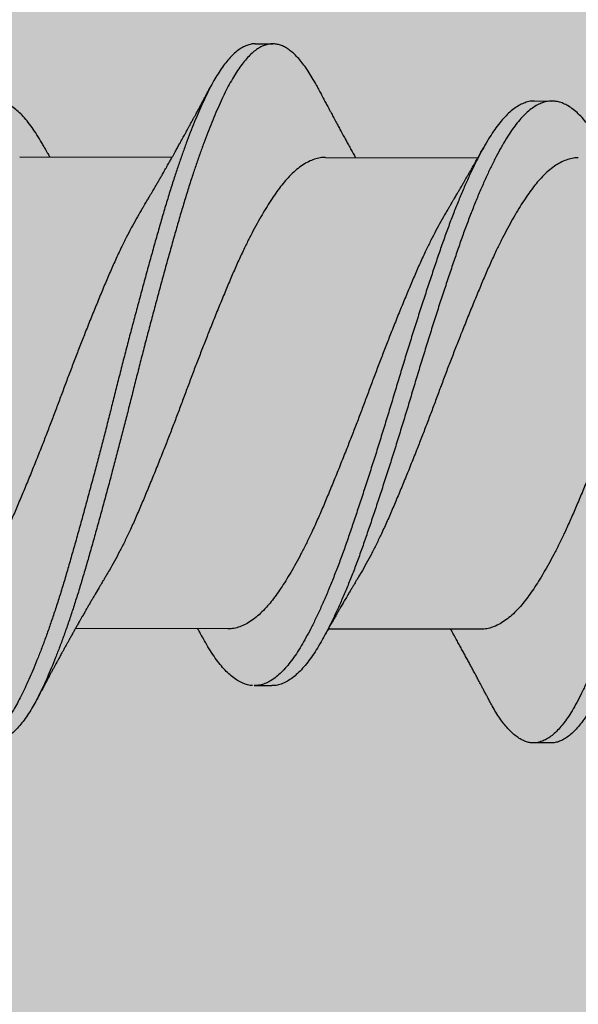
# Model space of a CAD drawing. Units: inches. Extents: x 4 to 81.1, y -45.7 to 52.8.
# Drawn here: x 7 to 7.1, y 47.5 to 47.7 of the extents above; entities that cross this region are included whole.
import ezdxf
from ezdxf import colors
from ezdxf.entities.mleader import LeaderData, LeaderLine
from ezdxf.math import Vec2, Vec3

# ---------------------------------------------------------------- set-up
doc = ezdxf.new("R2010")
doc.units = ezdxf.units.IN
doc.header["$MEASUREMENT"] = 0
doc.layers.add('Female Rainscreen 52-63-3AC300', color=30, linetype='Continuous', lineweight=0)
doc.styles.get("Standard").update_dxf_attribs({"font": 'arial.ttf'})

msp = doc.modelspace()

# ---------------------------------------------------------------- hatches: boundary and pattern name
h = msp.add_hatch()
h.set_pattern_fill('AR-SAND', color=256, scale=0.146547, angle=45, style=0)
h.set_pattern_definition([(82.5, (-4.4391, 21.06704), (-0.2061941, 0.1931388), [0, -0.222752, 0, -0.2491306, 0, -0.2381395]), (52.5, (-4.4391, 21.06704), (-0.1090514, 0.4758364), [0, -0.1201689, 0, -0.20077, 0, -0.0769374]), (12.5, (-4.56655, 20.93958), (0.3221155, 0.3232883), [0, -0.0732737, 0, -0.2637853, 0, -0.3443864]), (2.5, (-4.56655, 20.9396), (0.22056, 0.4024577), [0, -0.0366369, 0, -0.172926, 0, -0.197839])])
h.paths.add_polyline_path([(6.6266, 48.21691), (6.62403, 35.70127), (7.60194, 35.70127), (7.60451, 48.21671)])

# ---------------------------------------------------------------- linework, layer by layer
for p, q in [((7.04616, 47.6837), (7.04869, 47.6837)), ((7.08665, 47.67541), (7.08919, 47.6754)), ((7.01199, 47.6673), (7.0341, 47.66726)), ((7.05634, 47.66723), (7.07845, 47.66719)), ((7.04218, 47.59889), (7.02007, 47.59892)), ((7.07886, 47.59883), (7.05674, 47.59886)), ((7.04854, 47.59065), (7.04601, 47.59065)), ((7.08904, 47.58236), (7.0865, 47.58236))]:
    msp.add_line(p, q)
for points, knots in [([(7.04616, 47.68369), (7.04611, 47.68369), (7.04586, 47.68371), (7.0454, 47.68362), (7.04477, 47.68342), (7.04413, 47.68309), (7.04349, 47.68264), (7.04284, 47.68206), (7.04219, 47.68136), (7.04155, 47.68055), (7.04092, 47.67964), (7.0403, 47.67863), (7.03971, 47.67756), (7.03912, 47.67638), (7.03853, 47.67511), (7.03792, 47.67375), (7.03732, 47.67232), (7.03673, 47.67083), (7.03615, 47.6693), (7.03557, 47.66769), (7.03499, 47.66602), (7.03439, 47.66422), (7.03377, 47.66228), (7.03314, 47.66022), (7.03252, 47.6581), (7.0319, 47.65591), (7.03126, 47.65366), (7.03062, 47.65136), (7.02998, 47.649), (7.02934, 47.64664), (7.02871, 47.64429), (7.02809, 47.64196), (7.02748, 47.63961), (7.02687, 47.63725), (7.02627, 47.6349), (7.02569, 47.63259), (7.02512, 47.63032), (7.02456, 47.6281), (7.02398, 47.62588), (7.0234, 47.62367), (7.0228, 47.62139), (7.02217, 47.61905), (7.02152, 47.61666), (7.02088, 47.61431), (7.02024, 47.61202), (7.0196, 47.60979), (7.01898, 47.60761), (7.01836, 47.6055), (7.01774, 47.60349), (7.01712, 47.60156), (7.0165, 47.59974), (7.01589, 47.59798), (7.01527, 47.59631), (7.01465, 47.59471), (7.01405, 47.59323), (7.01347, 47.59187), (7.0129, 47.59062), (7.01235, 47.58945), (7.01179, 47.58837), (7.01121, 47.58733), (7.01059, 47.58635), (7.00995, 47.58545), (7.00931, 47.58466), (7.00866, 47.58399), (7.00801, 47.58344), (7.00737, 47.58301), (7.00673, 47.58271), (7.00611, 47.58253), (7.00551, 47.58247), (7.00493, 47.58252), (7.00433, 47.58268), (7.00372, 47.58295), (7.00312, 47.58334), (7.00252, 47.58382), (7.00193, 47.5844), (7.00135, 47.58506), (7.00077, 47.58581), (7.0002, 47.58666), (6.99965, 47.58756), (6.9993, 47.58823), (6.99913, 47.58855)], [0, 0, 0, 0, 0.002938, 0.016384, 0.029905, 0.043483, 0.0571, 0.070738, 0.084378, 0.098001, 0.111588, 0.12445, 0.137248, 0.149986, 0.162779, 0.175638, 0.188546, 0.200748, 0.212967, 0.22519, 0.237402, 0.249591, 0.263151, 0.276646, 0.290062, 0.303501, 0.317017, 0.330592, 0.344207, 0.357845, 0.370807, 0.383757, 0.396677, 0.409552, 0.422366, 0.435109, 0.447153, 0.459259, 0.471414, 0.483605, 0.495818, 0.50946, 0.523093, 0.536701, 0.550265, 0.563765, 0.577186, 0.590619, 0.604131, 0.617026, 0.62996, 0.642917, 0.655881, 0.668835, 0.681763, 0.693915, 0.706017, 0.718056, 0.730073, 0.742153, 0.7557, 0.769297, 0.782925, 0.796566, 0.810201, 0.823811, 0.837378, 0.850884, 0.863645, 0.8764, 0.889226, 0.902111, 0.915037, 0.92799, 0.940213, 0.952432, 0.964632, 0.976802, 0.988926, 1, 1, 1, 1]), ([(7.05505, 47.67764), (7.05504, 47.67766), (7.05483, 47.67807), (7.05443, 47.67877), (7.05383, 47.67975), (7.05322, 47.68062), (7.05261, 47.68139), (7.052, 47.68205), (7.05139, 47.68259), (7.05081, 47.68302), (7.05023, 47.68334), (7.04967, 47.68356), (7.04911, 47.68368), (7.04853, 47.68371), (7.04793, 47.68363), (7.0473, 47.68342), (7.04666, 47.68309), (7.04602, 47.68263), (7.04537, 47.68206), (7.04472, 47.68136), (7.04408, 47.68054), (7.04345, 47.67963), (7.04284, 47.67863), (7.04224, 47.67755), (7.04165, 47.67638), (7.04106, 47.67511), (7.04045, 47.67374), (7.03986, 47.67231), (7.03927, 47.67083), (7.03869, 47.66929), (7.0381, 47.66769), (7.03752, 47.66601), (7.03692, 47.66421), (7.03631, 47.66228), (7.03568, 47.66022), (7.03505, 47.65809), (7.03443, 47.65591), (7.0338, 47.65366), (7.03315, 47.65135), (7.03251, 47.649), (7.03187, 47.64664), (7.03124, 47.64429), (7.03062, 47.64195), (7.03001, 47.6396), (7.0294, 47.63725), (7.02881, 47.63489), (7.02823, 47.63258), (7.02765, 47.63032), (7.02709, 47.6281), (7.02651, 47.62588), (7.02593, 47.62367), (7.02533, 47.62139), (7.0247, 47.61904), (7.02405, 47.61665), (7.02341, 47.61431), (7.02277, 47.61202), (7.02214, 47.60978), (7.02151, 47.60761), (7.02089, 47.6055), (7.02027, 47.60348), (7.01965, 47.60156), (7.01904, 47.59973), (7.01842, 47.59798), (7.0178, 47.5963), (7.01719, 47.59471), (7.01659, 47.59323), (7.016, 47.59186), (7.01544, 47.59061), (7.01488, 47.58945), (7.01432, 47.58836), (7.01374, 47.58733), (7.01312, 47.58635), (7.01248, 47.58544), (7.01184, 47.58466), (7.01119, 47.58399), (7.01054, 47.58344), (7.0099, 47.58301), (7.00926, 47.5827), (7.00864, 47.58254), (7.00823, 47.58247), (7.00803, 47.58249), (7.00802, 47.58249)], [0, 0, 0, 0, 0.0005907, 0.0134007, 0.0262722, 0.0391899, 0.052138, 0.0651005, 0.0780613, 0.0902655, 0.1024405, 0.1145729, 0.12665, 0.1386638, 0.1521098, 0.1656308, 0.1792093, 0.192827, 0.2064651, 0.2201051, 0.2337281, 0.2473153, 0.2601777, 0.272976, 0.2857141, 0.2985076, 0.3113661, 0.3242745, 0.3364769, 0.3486962, 0.360919, 0.3731316, 0.3853207, 0.3988803, 0.4123758, 0.4257919, 0.4392318, 0.452748, 0.466323, 0.4799385, 0.4935758, 0.5065387, 0.5194883, 0.5324086, 0.5452837, 0.5580982, 0.5708419, 0.5828861, 0.5949921, 0.6071471, 0.6193381, 0.6315518, 0.6451932, 0.6588273, 0.6724353, 0.6859988, 0.6994995, 0.7129205, 0.7263542, 0.7398656, 0.7527615, 0.7656959, 0.778653, 0.7916167, 0.8045708, 0.8174993, 0.8296514, 0.8417536, 0.8537932, 0.8658096, 0.8778907, 0.8914375, 0.9050344, 0.9186627, 0.9323039, 0.9459392, 0.9595497, 0.9731169, 0.9866228, 0.9993845, 1, 1, 1, 1]), ([(7.02965, 47.6596), (7.02974, 47.65976), (7.02992, 47.66004), (7.03014, 47.66042), (7.03032, 47.66071), (7.03046, 47.66096), (7.03061, 47.66121), (7.03086, 47.66162), (7.03118, 47.66218), (7.03155, 47.6628), (7.03187, 47.66335), (7.03215, 47.66383), (7.03242, 47.66431), (7.03267, 47.66473), (7.03288, 47.6651), (7.03305, 47.6654), (7.0332, 47.66566), (7.03333, 47.66589), (7.03347, 47.66613), (7.03362, 47.66641), (7.03379, 47.6667), (7.03395, 47.66699), (7.03413, 47.6673), (7.03433, 47.66765), (7.03452, 47.66801), (7.0347, 47.66832), (7.03486, 47.66861), (7.03502, 47.66889), (7.03517, 47.66917), (7.03534, 47.66947), (7.03551, 47.66979), (7.03569, 47.67012), (7.03587, 47.67043), (7.03603, 47.67073), (7.0362, 47.67103), (7.03636, 47.67132), (7.03648, 47.67155), (7.0366, 47.67177), (7.03674, 47.67203), (7.0369, 47.67231), (7.03704, 47.67258), (7.03719, 47.67285), (7.03737, 47.67318), (7.03756, 47.67352), (7.03774, 47.67386), (7.03791, 47.67419), (7.0381, 47.67454), (7.03829, 47.67489), (7.03848, 47.67524), (7.03866, 47.67558), (7.03881, 47.67585), (7.03892, 47.67605), (7.039, 47.67622), (7.03912, 47.67644), (7.03929, 47.67676), (7.03952, 47.67718), (7.03969, 47.6775), (7.03978, 47.67767)], [0, 0, 0, 0, 0.027536, 0.048987, 0.064326, 0.076498, 0.090601, 0.106714, 0.146923, 0.184072, 0.212466, 0.23843, 0.26425, 0.292888, 0.308797, 0.326027, 0.342105, 0.352666, 0.364839, 0.38219, 0.399014, 0.412495, 0.430107, 0.451372, 0.470902, 0.488237, 0.503837, 0.518966, 0.534678, 0.54992, 0.567316, 0.587406, 0.604144, 0.618794, 0.637202, 0.654037, 0.665488, 0.67529, 0.690419, 0.707855, 0.721764, 0.733558, 0.753539, 0.77467, 0.790456, 0.808137, 0.829318, 0.84818, 0.865975, 0.886062, 0.904277, 0.911458, 0.918702, 0.930903, 0.948511, 0.971539, 1, 1, 1, 1]), ([(7.05505, 47.67765), (7.05514, 47.67748), (7.0553, 47.67717), (7.05552, 47.67676), (7.05568, 47.67645), (7.05581, 47.6762), (7.05592, 47.67599), (7.05604, 47.67577), (7.05618, 47.6755), (7.05635, 47.6752), (7.05651, 47.6749), (7.05668, 47.67457), (7.05688, 47.67419), (7.05709, 47.6738), (7.05729, 47.67344), (7.05746, 47.67311), (7.05765, 47.67276), (7.0579, 47.6723), (7.05819, 47.67176), (7.05855, 47.6711), (7.05891, 47.67044), (7.05926, 47.6698), (7.0596, 47.66917), (7.05989, 47.66866), (7.06012, 47.66825), (7.06028, 47.66795), (7.06044, 47.66766), (7.06058, 47.66741), (7.06066, 47.66726), (7.06069, 47.66722)], [0, 0, 0, 0, 0.049018, 0.087943, 0.116832, 0.139555, 0.158896, 0.177071, 0.203904, 0.234973, 0.263837, 0.291184, 0.329388, 0.371232, 0.403921, 0.433595, 0.466348, 0.503355, 0.565014, 0.622742, 0.692504, 0.754478, 0.808287, 0.872091, 0.901785, 0.927593, 0.958778, 0.986635, 1, 1, 1, 1]), ([(7.01553, 47.66874), (7.01542, 47.66894), (7.01508, 47.66957), (7.0145, 47.67052), (7.01379, 47.67159), (7.01306, 47.67254), (7.01233, 47.67336), (7.0116, 47.67405), (7.01086, 47.67462), (7.01014, 47.67505), (7.00943, 47.67534), (7.00872, 47.67551), (7.00803, 47.67555), (7.00732, 47.67546), (7.0066, 47.67524), (7.00586, 47.67488), (7.00513, 47.67438), (7.00439, 47.67376), (7.00365, 47.673), (7.00292, 47.67212), (7.00219, 47.67112), (7.00148, 47.67001), (7.00078, 47.66878), (7.00005, 47.66744), (6.99933, 47.66599), (6.9986, 47.66445), (6.99788, 47.66281), (6.99715, 47.66109), (6.99642, 47.65927), (6.9957, 47.65736), (6.99498, 47.65537), (6.99427, 47.65332), (6.99355, 47.65119), (6.99282, 47.64901), (6.99209, 47.64676), (6.99134, 47.64447), (6.9906, 47.64214), (6.98987, 47.63979), (6.98914, 47.63743), (6.98841, 47.63506), (6.98771, 47.63271), (6.987, 47.63037), (6.98629, 47.62804), (6.98557, 47.62572), (6.98484, 47.62341), (6.9841, 47.6211), (6.98336, 47.61882), (6.98263, 47.6166), (6.9819, 47.61443), (6.98119, 47.61233), (6.98048, 47.61029), (6.97975, 47.60833), (6.97902, 47.60644), (6.97829, 47.60462), (6.97755, 47.6029), (6.97681, 47.60127), (6.97608, 47.59975), (6.97536, 47.59836), (6.97466, 47.59708), (6.97397, 47.59591), (6.97326, 47.59485), (6.97254, 47.59389), (6.9718, 47.59305), (6.97106, 47.59234), (6.97032, 47.59175), (6.96959, 47.5913), (6.96886, 47.59099), (6.96817, 47.59081), (6.96772, 47.59079), (6.96752, 47.59079)], [0, 0, 0, 0, 0.006962, 0.021952, 0.036999, 0.052132, 0.067325, 0.082547, 0.097772, 0.1127, 0.127575, 0.142373, 0.157072, 0.172112, 0.187248, 0.202454, 0.217702, 0.232962, 0.248207, 0.263408, 0.278505, 0.293502, 0.308476, 0.323553, 0.338707, 0.35364, 0.368594, 0.383543, 0.39846, 0.413621, 0.428692, 0.443682, 0.458754, 0.473915, 0.489137, 0.504392, 0.519618, 0.534819, 0.549968, 0.565037, 0.580004, 0.594742, 0.609573, 0.624473, 0.639414, 0.654674, 0.669922, 0.685127, 0.700263, 0.715301, 0.730302, 0.745405, 0.760555, 0.775757, 0.790983, 0.806204, 0.821392, 0.83625, 0.851023, 0.865713, 0.880477, 0.895632, 0.91085, 0.926104, 0.941363, 0.956601, 0.971787, 0.986895, 1, 1, 1, 1]), ([(7.08665, 47.67539), (7.08656, 47.67539), (7.08623, 47.67541), (7.08565, 47.67529), (7.08492, 47.67504), (7.08419, 47.67465), (7.08345, 47.67413), (7.08271, 47.67348), (7.08198, 47.6727), (7.08125, 47.67179), (7.08053, 47.67077), (7.07982, 47.66963), (7.07911, 47.66837), (7.07838, 47.66701), (7.07766, 47.66553), (7.07693, 47.66397), (7.0762, 47.66231), (7.07548, 47.66057), (7.07475, 47.65873), (7.07403, 47.65681), (7.07331, 47.6548), (7.0726, 47.65273), (7.07188, 47.6506), (7.07115, 47.6484), (7.07041, 47.64614), (7.06967, 47.64384), (7.06893, 47.64151), (7.06819, 47.63915), (7.06747, 47.63679), (7.06675, 47.63442), (7.06604, 47.63206), (7.06533, 47.62972), (7.06462, 47.6274), (7.0639, 47.62508), (7.06317, 47.62277), (7.06243, 47.62048), (7.06169, 47.61821), (7.06096, 47.61599), (7.06023, 47.61384), (7.05952, 47.61175), (7.05881, 47.60973), (7.05808, 47.60778), (7.05735, 47.60591), (7.05661, 47.60411), (7.05587, 47.60241), (7.05514, 47.6008), (7.05441, 47.59931), (7.05369, 47.59794), (7.05299, 47.59669), (7.0523, 47.59554), (7.05159, 47.5945), (7.05086, 47.59357), (7.05013, 47.59276), (7.04939, 47.59207), (7.04865, 47.59152), (7.04792, 47.5911), (7.04719, 47.59081), (7.04655, 47.59067), (7.04616, 47.59067), (7.04601, 47.59067)], [0, 0, 0, 0, 0.0072555, 0.025065, 0.042982, 0.0609742, 0.0790082, 0.0970504, 0.1150667, 0.1330239, 0.15085, 0.1685546, 0.1862864, 0.2041349, 0.2220682, 0.2397321, 0.2574146, 0.2750837, 0.2927077, 0.3106124, 0.3284054, 0.3461345, 0.363981, 0.381925, 0.3999338, 0.417974, 0.4359724, 0.4539348, 0.471828, 0.4896196, 0.5073043, 0.5247569, 0.5423133, 0.559943, 0.5776147, 0.5956574, 0.613677, 0.6316399, 0.6495131, 0.6672651, 0.6850261, 0.7029064, 0.7208349, 0.7388177, 0.7568215, 0.7748124, 0.7927571, 0.8103045, 0.8277451, 0.8451167, 0.8625988, 0.8805364, 0.8985414, 0.9165804, 0.9346195, 0.952625, 0.9705634, 0.988402, 1, 1, 1, 1]), ([(7.09655, 47.66861), (7.09639, 47.6689), (7.09599, 47.66962), (7.09537, 47.67064), (7.09465, 47.67168), (7.09392, 47.6726), (7.09319, 47.67339), (7.09246, 47.67406), (7.09172, 47.67459), (7.091, 47.67499), (7.09029, 47.67526), (7.08959, 47.6754), (7.08889, 47.67541), (7.08818, 47.67529), (7.08746, 47.67504), (7.08672, 47.67465), (7.08598, 47.67413), (7.08525, 47.67347), (7.08451, 47.67269), (7.08378, 47.67178), (7.08306, 47.67076), (7.08235, 47.66962), (7.08164, 47.66837), (7.08092, 47.667), (7.08019, 47.66553), (7.07946, 47.66396), (7.07873, 47.66231), (7.07801, 47.66056), (7.07728, 47.65872), (7.07656, 47.6568), (7.07584, 47.6548), (7.07514, 47.65273), (7.07441, 47.65059), (7.07368, 47.64839), (7.07294, 47.64614), (7.0722, 47.64383), (7.07146, 47.6415), (7.07073, 47.63915), (7.07, 47.63678), (7.06928, 47.63441), (7.06858, 47.63206), (7.06787, 47.62972), (7.06715, 47.6274), (7.06643, 47.62508), (7.0657, 47.62277), (7.06496, 47.62047), (7.06422, 47.6182), (7.06349, 47.61599), (7.06276, 47.61384), (7.06205, 47.61175), (7.06134, 47.60973), (7.06062, 47.60778), (7.05988, 47.6059), (7.05915, 47.60411), (7.05841, 47.6024), (7.05767, 47.6008), (7.05694, 47.59931), (7.05622, 47.59793), (7.05552, 47.59668), (7.05483, 47.59554), (7.05412, 47.5945), (7.0534, 47.59357), (7.05266, 47.59276), (7.05192, 47.59207), (7.05118, 47.59151), (7.05045, 47.59109), (7.04972, 47.59081), (7.04908, 47.59066), (7.04869, 47.59066), (7.04854, 47.59066)], [0, 0, 0, 0, 0.01022, 0.02522, 0.040289, 0.055437, 0.070639, 0.085865, 0.101086, 0.116005, 0.130866, 0.145643, 0.160333, 0.175396, 0.19055, 0.205767, 0.22102, 0.23628, 0.251519, 0.266706, 0.281784, 0.296758, 0.311756, 0.326852, 0.342019, 0.356959, 0.371915, 0.38686, 0.401766, 0.416909, 0.431959, 0.446954, 0.462048, 0.477225, 0.492457, 0.507715, 0.522938, 0.53813, 0.553264, 0.568312, 0.58327, 0.598031, 0.61288, 0.627791, 0.642738, 0.657998, 0.673239, 0.688432, 0.703549, 0.718563, 0.733585, 0.748709, 0.763872, 0.779082, 0.794309, 0.809526, 0.824703, 0.839545, 0.854296, 0.868989, 0.883775, 0.898946, 0.914175, 0.929432, 0.94469, 0.959918, 0.975091, 0.990178, 1, 1, 1, 1]), ([(7.01553, 47.66875), (7.01562, 47.6686), (7.01577, 47.66831), (7.01598, 47.66794), (7.01614, 47.66765), (7.01626, 47.66744), (7.01632, 47.66733), (7.01634, 47.66729)], [0, 0, 0, 0, 0.324235, 0.578249, 0.764472, 0.923405, 1, 1, 1, 1]), ([(7.07399, 47.65952), (7.07409, 47.65968), (7.07426, 47.65996), (7.07448, 47.66033), (7.07464, 47.6606), (7.07477, 47.66082), (7.07488, 47.66101), (7.07502, 47.66124), (7.07518, 47.6615), (7.07536, 47.66181), (7.07556, 47.66216), (7.0758, 47.66257), (7.07607, 47.66302), (7.07632, 47.66346), (7.07656, 47.66387), (7.07678, 47.66426), (7.07701, 47.66466), (7.07726, 47.66509), (7.07753, 47.66557), (7.0778, 47.66603), (7.07801, 47.66641), (7.07818, 47.6667), (7.07832, 47.66695), (7.07845, 47.6672), (7.07857, 47.66741), (7.07868, 47.66759), (7.07878, 47.66778), (7.07891, 47.668), (7.07907, 47.66829), (7.0792, 47.66852), (7.07927, 47.66865)], [0, 0, 0, 0, 0.052405, 0.09339, 0.122904, 0.144214, 0.165345, 0.186658, 0.22003, 0.252848, 0.289132, 0.336098, 0.386852, 0.437462, 0.48198, 0.520086, 0.565968, 0.611793, 0.662247, 0.722506, 0.762889, 0.786128, 0.816844, 0.844141, 0.866069, 0.885318, 0.905098, 0.926382, 0.957188, 1, 1, 1, 1]), ([(7.05634, 47.66722), (7.05629, 47.66722), (7.05597, 47.66724), (7.05537, 47.66715), (7.05452, 47.66691), (7.05367, 47.66652), (7.0528, 47.66598), (7.05194, 47.6653), (7.05113, 47.66453), (7.05037, 47.66368), (7.04966, 47.66278), (7.04895, 47.66179), (7.04823, 47.66071), (7.0475, 47.65954), (7.04678, 47.65829), (7.04605, 47.65698), (7.04532, 47.65559), (7.04456, 47.65404), (7.04375, 47.65233), (7.04292, 47.65044), (7.04209, 47.64848), (7.04125, 47.64645), (7.04039, 47.64435), (7.03957, 47.6423), (7.03879, 47.64032), (7.03805, 47.63843), (7.03732, 47.63652), (7.0366, 47.63462), (7.03589, 47.63272), (7.03519, 47.63083), (7.03448, 47.62896), (7.03376, 47.62709), (7.03299, 47.62512), (7.03217, 47.62306), (7.03131, 47.62092), (7.03045, 47.61885), (7.02961, 47.61685), (7.02879, 47.61492), (7.02799, 47.61316), (7.02722, 47.61155), (7.02648, 47.61008), (7.02574, 47.6087), (7.02509, 47.60753), (7.02469, 47.60686), (7.02453, 47.6066)], [0, 0, 0, 0, 0.004335, 0.030846, 0.057558, 0.084404, 0.11131, 0.138202, 0.165009, 0.187813, 0.210459, 0.233067, 0.25584, 0.278739, 0.301307, 0.323911, 0.346507, 0.36905, 0.395758, 0.422263, 0.448704, 0.475362, 0.502175, 0.52907, 0.552084, 0.575059, 0.597949, 0.620709, 0.643306, 0.665561, 0.687966, 0.710481, 0.733063, 0.759973, 0.786842, 0.813599, 0.840173, 0.866583, 0.89318, 0.916072, 0.939047, 0.962061, 0.985068, 1, 1, 1, 1]), ([(7.09301, 47.66715), (7.09291, 47.66716), (7.09254, 47.66717), (7.09189, 47.66705), (7.09104, 47.66679), (7.09018, 47.66637), (7.08932, 47.66581), (7.08846, 47.6651), (7.08764, 47.6643), (7.08688, 47.66343), (7.08618, 47.66251), (7.08546, 47.6615), (7.08474, 47.6604), (7.08402, 47.65921), (7.08329, 47.65795), (7.08256, 47.65662), (7.08184, 47.65521), (7.08107, 47.65365), (7.08027, 47.65192), (7.07944, 47.65002), (7.07861, 47.64804), (7.07776, 47.646), (7.0769, 47.64389), (7.07608, 47.64183), (7.0753, 47.63985), (7.07456, 47.63795), (7.07383, 47.63605), (7.07311, 47.63414), (7.07241, 47.63224), (7.0717, 47.63036), (7.07099, 47.62848), (7.07027, 47.62662), (7.0695, 47.62465), (7.06868, 47.62259), (7.06782, 47.62047), (7.06697, 47.61842), (7.06613, 47.61643), (7.0653, 47.61451), (7.0645, 47.61276), (7.06373, 47.61116), (7.06299, 47.60971), (7.06225, 47.60834), (7.06165, 47.60728), (7.0613, 47.60671), (7.0612, 47.60654)], [0, 0, 0, 0, 0.009268, 0.035822, 0.062565, 0.089427, 0.116336, 0.143219, 0.170001, 0.192775, 0.215383, 0.238028, 0.260832, 0.283753, 0.306333, 0.328939, 0.351526, 0.374052, 0.400728, 0.427188, 0.45367, 0.480363, 0.507197, 0.534099, 0.557108, 0.580068, 0.602934, 0.625661, 0.648242, 0.670533, 0.692967, 0.715501, 0.738092, 0.764999, 0.791854, 0.818582, 0.845114, 0.871537, 0.898173, 0.921087, 0.944075, 0.967091, 0.99009, 1, 1, 1, 1]), ([(7.02965, 47.6596), (7.02964, 47.65958), (7.02939, 47.65918), (7.0289, 47.65832), (7.02817, 47.65701), (7.02744, 47.65562), (7.02668, 47.65407), (7.02587, 47.65235), (7.02504, 47.65047), (7.02421, 47.64851), (7.02337, 47.64648), (7.02251, 47.64438), (7.02169, 47.64233), (7.0209, 47.64035), (7.02017, 47.63846), (7.01944, 47.63655), (7.01872, 47.63464), (7.01801, 47.63275), (7.01731, 47.63086), (7.0166, 47.62899), (7.01588, 47.62712), (7.01511, 47.62515), (7.01429, 47.62308), (7.01343, 47.62095), (7.01257, 47.61888), (7.01173, 47.61688), (7.01091, 47.61495), (7.01011, 47.61318), (7.00934, 47.61157), (7.0086, 47.61011), (7.00786, 47.60872), (7.00712, 47.60741), (7.00639, 47.60619), (7.00568, 47.60506), (7.00497, 47.60404), (7.00428, 47.60309), (7.00353, 47.60219), (7.00273, 47.60134), (7.00187, 47.60058), (7.00101, 47.59996), (7.00015, 47.59948), (6.9993, 47.59916), (6.99852, 47.59898), (6.99804, 47.59897), (6.99784, 47.59896)], [0, 0, 0, 0, 0.000957, 0.023525, 0.046128, 0.068723, 0.091265, 0.117973, 0.144476, 0.170916, 0.197574, 0.224386, 0.25128, 0.274293, 0.297267, 0.320156, 0.342916, 0.365512, 0.387766, 0.410171, 0.432685, 0.455266, 0.482175, 0.509043, 0.5358, 0.562372, 0.588781, 0.615378, 0.638269, 0.661243, 0.684257, 0.707262, 0.730215, 0.752662, 0.774973, 0.797148, 0.819445, 0.846166, 0.873016, 0.899923, 0.926811, 0.953609, 0.980245, 1, 1, 1, 1]), ([(7.07399, 47.65952), (7.07393, 47.65942), (7.07363, 47.65892), (7.07308, 47.65796), (7.07236, 47.65663), (7.07163, 47.65523), (7.07087, 47.65366), (7.07006, 47.65194), (7.06923, 47.65004), (7.0684, 47.64806), (7.06755, 47.64602), (7.06669, 47.64391), (7.06587, 47.64185), (7.06509, 47.63987), (7.06436, 47.63797), (7.06363, 47.63606), (7.06291, 47.63416), (7.06221, 47.63226), (7.0615, 47.63037), (7.06079, 47.6285), (7.06006, 47.62663), (7.05929, 47.62467), (7.05847, 47.62261), (7.05761, 47.62049), (7.05676, 47.61843), (7.05593, 47.61644), (7.0551, 47.61453), (7.0543, 47.61277), (7.05352, 47.61118), (7.05279, 47.60973), (7.05205, 47.60836), (7.05131, 47.60706), (7.05058, 47.60586), (7.04987, 47.60476), (7.04917, 47.60375), (7.04847, 47.60283), (7.04772, 47.60194), (7.04692, 47.60112), (7.04606, 47.60038), (7.0452, 47.59979), (7.04434, 47.59934), (7.04348, 47.59904), (7.04277, 47.5989), (7.04234, 47.5989), (7.04218, 47.5989)], [0, 0, 0, 0, 0.005935, 0.028516, 0.051122, 0.073709, 0.096235, 0.122911, 0.14937, 0.175852, 0.202545, 0.229379, 0.256281, 0.279291, 0.30225, 0.325116, 0.347843, 0.370423, 0.392715, 0.415149, 0.437682, 0.460273, 0.487181, 0.514035, 0.540763, 0.567295, 0.593719, 0.620355, 0.643268, 0.666256, 0.689272, 0.712271, 0.735207, 0.757628, 0.779904, 0.802085, 0.824417, 0.851169, 0.878036, 0.904946, 0.931824, 0.958598, 0.985197, 1, 1, 1, 1]), ([(7.11067, 47.65946), (7.1106, 47.65936), (7.1103, 47.65887), (7.10975, 47.6579), (7.10903, 47.65657), (7.1083, 47.65517), (7.10754, 47.6536), (7.10674, 47.65188), (7.10591, 47.64998), (7.10507, 47.648), (7.10423, 47.64596), (7.10337, 47.64385), (7.10254, 47.64179), (7.10176, 47.63981), (7.10103, 47.63791), (7.1003, 47.636), (7.09958, 47.6341), (7.09888, 47.6322), (7.09817, 47.63031), (7.09746, 47.62844), (7.09674, 47.62657), (7.09597, 47.62461), (7.09515, 47.62255), (7.09429, 47.62043), (7.09344, 47.61837), (7.0926, 47.61638), (7.09177, 47.61447), (7.09097, 47.61272), (7.0902, 47.61112), (7.08946, 47.60967), (7.08872, 47.6083), (7.08798, 47.60701), (7.08725, 47.6058), (7.08654, 47.6047), (7.08584, 47.60369), (7.08515, 47.60277), (7.0844, 47.60188), (7.08359, 47.60106), (7.08273, 47.60032), (7.08187, 47.59973), (7.08101, 47.59928), (7.08016, 47.59898), (7.07944, 47.59884), (7.07901, 47.59884), (7.07886, 47.59884)], [0, 0, 0, 0, 0.005947, 0.028527, 0.051132, 0.07372, 0.096245, 0.122921, 0.14938, 0.175862, 0.202554, 0.229388, 0.25629, 0.279299, 0.302258, 0.325123, 0.34785, 0.370431, 0.392722, 0.415155, 0.437689, 0.460279, 0.487187, 0.514041, 0.540769, 0.5673, 0.593723, 0.620359, 0.643272, 0.66626, 0.689276, 0.712275, 0.73521, 0.757631, 0.779906, 0.802087, 0.824419, 0.851171, 0.878038, 0.904947, 0.931825, 0.958598, 0.985197, 1, 1, 1, 1]), ([(7.1033, 47.61931), (7.10307, 47.61847), (7.10261, 47.61677), (7.10192, 47.61429), (7.10125, 47.61186), (7.10058, 47.6095), (7.09992, 47.6072), (7.09926, 47.60498), (7.09861, 47.60289), (7.09798, 47.60095), (7.09736, 47.59914), (7.09675, 47.59741), (7.09613, 47.59575), (7.09551, 47.59418), (7.09487, 47.59261), (7.09419, 47.59106), (7.09349, 47.58956), (7.0928, 47.5882), (7.09212, 47.58701), (7.09145, 47.58599), (7.09081, 47.58511), (7.09016, 47.58435), (7.08952, 47.58371), (7.08887, 47.58319), (7.08823, 47.5828), (7.08759, 47.58252), (7.08698, 47.58237), (7.08638, 47.58234), (7.08579, 47.58242), (7.08519, 47.58261), (7.08459, 47.58291), (7.08398, 47.58332), (7.08337, 47.58384), (7.08278, 47.58444), (7.08221, 47.58513), (7.08163, 47.58591), (7.08106, 47.58678), (7.08057, 47.58761), (7.08026, 47.5882), (7.08014, 47.58842)], [0, 0, 0, 0, 0.029297, 0.058539, 0.087681, 0.11668, 0.145502, 0.174394, 0.203454, 0.229648, 0.255912, 0.282213, 0.308519, 0.334797, 0.361015, 0.391792, 0.422389, 0.45287, 0.483537, 0.511057, 0.53867, 0.566336, 0.59402, 0.621682, 0.649284, 0.676789, 0.704161, 0.730024, 0.755948, 0.782012, 0.808185, 0.834436, 0.860731, 0.885536, 0.910325, 0.93507, 0.959744, 0.98432, 1, 1, 1, 1]), ([(7.10534, 47.61749), (7.1051, 47.61661), (7.10462, 47.61486), (7.10391, 47.61231), (7.1032, 47.60982), (7.10251, 47.60741), (7.10182, 47.60507), (7.10115, 47.60292), (7.10051, 47.60094), (7.09989, 47.59914), (7.09928, 47.5974), (7.09866, 47.59575), (7.09805, 47.59417), (7.0974, 47.5926), (7.09672, 47.59106), (7.09602, 47.58956), (7.09533, 47.5882), (7.09465, 47.58701), (7.09399, 47.58598), (7.09334, 47.58511), (7.0927, 47.58435), (7.09205, 47.58371), (7.0914, 47.58319), (7.09076, 47.58279), (7.09013, 47.58252), (7.08955, 47.58237), (7.08919, 47.58237), (7.08904, 47.58236)], [0, 0, 0, 0, 0.043557, 0.086975, 0.130182, 0.173113, 0.2161, 0.259354, 0.296585, 0.333916, 0.3713, 0.40869, 0.446041, 0.483306, 0.527051, 0.570541, 0.613866, 0.657455, 0.696572, 0.735819, 0.775144, 0.814492, 0.85381, 0.893042, 0.932137, 0.971042, 1, 1, 1, 1]), ([(7.02453, 47.60659), (7.02443, 47.60643), (7.02426, 47.60615), (7.02404, 47.60577), (7.02387, 47.60549), (7.02374, 47.60527), (7.02362, 47.60507), (7.02335, 47.60462), (7.02305, 47.60411), (7.02271, 47.60354), (7.02248, 47.60313), (7.02221, 47.60268), (7.02195, 47.60222), (7.02172, 47.60182), (7.02153, 47.60149), (7.02137, 47.60122), (7.02123, 47.60096), (7.02106, 47.60067), (7.02087, 47.60034), (7.02068, 47.60001), (7.02052, 47.59971), (7.02032, 47.59938), (7.0201, 47.59897), (7.01988, 47.59859), (7.01971, 47.59828), (7.01957, 47.59803), (7.01943, 47.59779), (7.0193, 47.59754), (7.01914, 47.59726), (7.01895, 47.59692), (7.01875, 47.59656), (7.01855, 47.5962), (7.01834, 47.59582), (7.01813, 47.59544), (7.01791, 47.59504), (7.0177, 47.59464), (7.01744, 47.59418), (7.01721, 47.59375), (7.01698, 47.59332), (7.01676, 47.59292), (7.01654, 47.59252), (7.01635, 47.59216), (7.01618, 47.59186), (7.01604, 47.59158), (7.0159, 47.59132), (7.01576, 47.59107), (7.01562, 47.59081), (7.01548, 47.59054), (7.01533, 47.59026), (7.0152, 47.59002), (7.0151, 47.58983), (7.01502, 47.58969), (7.01492, 47.58951), (7.01479, 47.58926), (7.01461, 47.58892), (7.01447, 47.58866), (7.01439, 47.58851)], [0, 0, 0, 0, 0.027224, 0.048376, 0.063427, 0.074529, 0.085859, 0.097519, 0.151227, 0.171272, 0.194339, 0.220272, 0.246739, 0.271195, 0.287473, 0.301851, 0.315421, 0.330506, 0.351274, 0.370439, 0.385499, 0.400067, 0.426444, 0.452551, 0.463969, 0.477801, 0.492998, 0.504468, 0.518208, 0.53932, 0.560472, 0.57742, 0.600044, 0.622493, 0.639217, 0.66626, 0.688109, 0.715856, 0.73657, 0.757912, 0.781823, 0.801429, 0.817248, 0.832026, 0.846158, 0.860596, 0.8742, 0.888846, 0.904613, 0.91997, 0.928414, 0.935386, 0.943889, 0.957484, 0.976184, 1, 1, 1, 1]), ([(7.0612, 47.60653), (7.06111, 47.60638), (7.06094, 47.6061), (7.06072, 47.60573), (7.06056, 47.60546), (7.06043, 47.60524), (7.06032, 47.60505), (7.06014, 47.60476), (7.0599, 47.60435), (7.05955, 47.60376), (7.05918, 47.60312), (7.0588, 47.60248), (7.05849, 47.60194), (7.05822, 47.60147), (7.05796, 47.60102), (7.0577, 47.60055), (7.05742, 47.60006), (7.05717, 47.59963), (7.05695, 47.59923), (7.05677, 47.59891), (7.05662, 47.59865), (7.05649, 47.59842), (7.05635, 47.59816), (7.05615, 47.59781), (7.05601, 47.59755), (7.05592, 47.5974)], [0, 0, 0, 0, 0.051752, 0.0924, 0.121897, 0.143046, 0.163905, 0.18497, 0.239361, 0.302199, 0.380172, 0.450815, 0.513574, 0.555837, 0.604088, 0.662093, 0.708217, 0.764644, 0.804453, 0.838612, 0.868053, 0.888337, 0.914602, 0.951793, 1, 1, 1, 1]), ([(7.03865, 47.59743), (7.03856, 47.59759), (7.0384, 47.59787), (7.0382, 47.59824), (7.03803, 47.59853), (7.03792, 47.59874), (7.03785, 47.59885), (7.03783, 47.59889)], [0, 0, 0, 0, 0.325454, 0.577551, 0.759402, 0.917345, 1, 1, 1, 1]), ([(7.08015, 47.58841), (7.08006, 47.58858), (7.0799, 47.58888), (7.07968, 47.58928), (7.07952, 47.5896), (7.07938, 47.58985), (7.07925, 47.59009), (7.0791, 47.59037), (7.07892, 47.59073), (7.07868, 47.59117), (7.07841, 47.59167), (7.07813, 47.5922), (7.07783, 47.59276), (7.07753, 47.59331), (7.07723, 47.59387), (7.07692, 47.59445), (7.07659, 47.59505), (7.07626, 47.59566), (7.07591, 47.59629), (7.07556, 47.59693), (7.07528, 47.59743), (7.07509, 47.59779), (7.07496, 47.59801), (7.07483, 47.59825), (7.0747, 47.59848), (7.0746, 47.59867), (7.07453, 47.59879), (7.0745, 47.59884)], [0, 0, 0, 0, 0.048575, 0.087005, 0.115335, 0.138719, 0.161128, 0.183005, 0.220399, 0.262936, 0.309429, 0.364093, 0.417149, 0.470067, 0.521057, 0.57755, 0.636559, 0.69385, 0.7533, 0.816966, 0.878428, 0.898247, 0.919827, 0.94377, 0.965791, 0.986589, 1, 1, 1, 1]), ([(7.04578, 47.59066), (7.04578, 47.59066), (7.04554, 47.59065), (7.04505, 47.59076), (7.04433, 47.591), (7.0436, 47.59138), (7.04287, 47.59189), (7.04214, 47.59253), (7.04142, 47.59328), (7.04071, 47.59416), (7.04, 47.59516), (7.03931, 47.59624), (7.03886, 47.59705), (7.03864, 47.59744)], [0, 0, 0, 0, 0.002205, 0.102804, 0.20402, 0.305673, 0.407577, 0.50772, 0.607741, 0.707459, 0.8067, 0.907298, 1, 1, 1, 1])]:
    msp.add_open_spline(points, degree=3, knots=knots)

# ---------------------------------------------------------------- leaders
at = {"layer": 'Female Rainscreen 52-63-3AC300'}
ml = msp.add_multileader_mtext('Standard', dxfattribs=at)
ml.set_content('{\\C7;CLIP AND INDUSTRIAL STRENGTH DOUBLE SIDED TAPE}', color=2)
ml.set_leader_properties(color=7)
ml.build(insert=Vec2(0, 0))
ml.multileader.update_dxf_attribs({"dogleg_length": 0.36, "arrow_head_size": 0.1875})
ctx = ml.context
ctx.base_point, ctx.char_height, ctx.arrow_head_size, ctx.landing_gap_size, ctx.plane_origin = Vec3(16.44823, 44.55692), 0.1875, 0.1875, 0.09, Vec3(16.26718, 42.2344)
ctx.text_align_type = 2
notes = []
notes.append((ctx, [(1, (1, 1, 0), (16.08823, 44.55692), (1, 0), 0.36, [(0, [(6.06558, 47.6198)], 0, [])])]))
ctx.mtext.insert, ctx.mtext.width, ctx.mtext.alignment, ctx.mtext.flow_direction = Vec3(20.85571, 44.65226), 4.3461946, 3, 5
for ctx, leaders in notes:
    for number, flags, end, landing, length, lines in leaders:
        leader = LeaderData()
        leader.index, (leader.has_last_leader_line, leader.has_dogleg_vector, leader.attachment_direction) = number, flags
        leader.last_leader_point, leader.dogleg_vector, leader.dogleg_length = Vec3(end), Vec3(landing), length
        for number, points, colour, breaks in lines:
            line = LeaderLine()
            line.index, line.vertices, line.color, line.breaks = number, Vec3.list(points), colors.encode_raw_color(colour), breaks
            leader.lines.append(line)
        ctx.leaders.append(leader)

doc.saveas('drawing.dxf')
